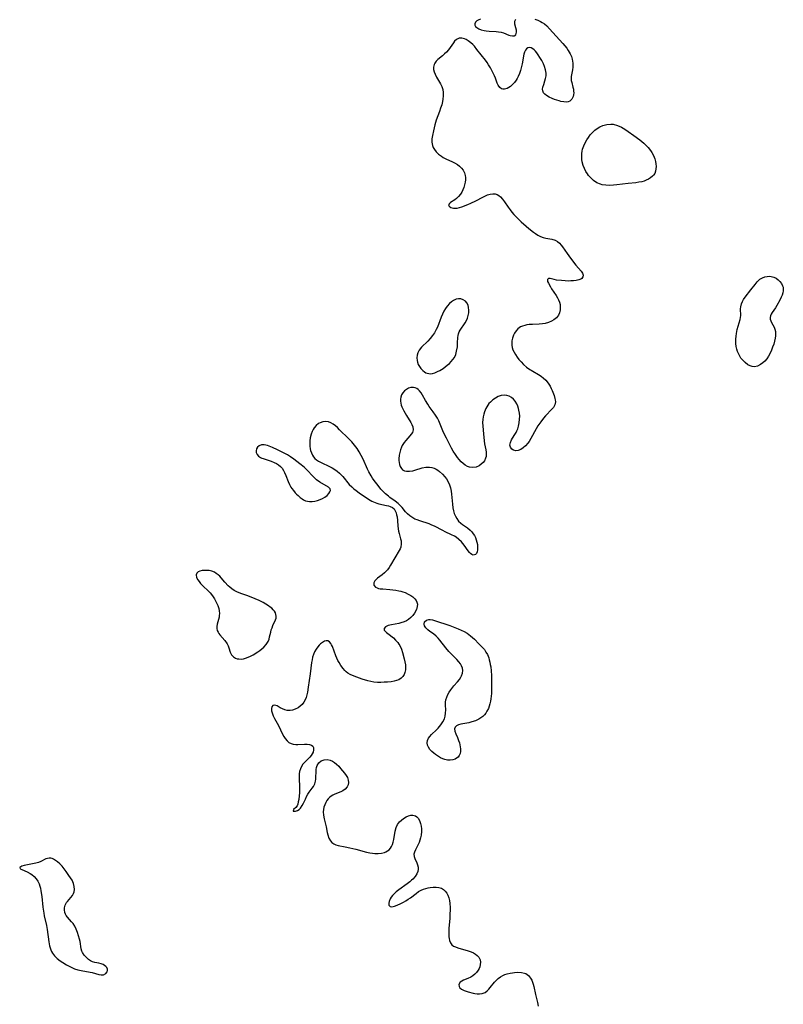
# Model space of a CAD drawing. Units: inches. Extents: x 2033933 to 2038974, y 216042 to 221488.
# Drawn here: x 2038398 to 2038560, y 216621 to 216831 of the extents above; entities that cross this region are included whole.
import ezdxf

# ---------------------------------------------------------------- set-up
doc = ezdxf.new("R2010")
doc.units = ezdxf.units.IN
doc.header["$MEASUREMENT"] = 0
doc.layers.add('c_19_T13S_R18E', color=49, linetype='Continuous')

msp = doc.modelspace()

# ---------------------------------------------------------------- linework, layer by layer
at = {"layer": 'c_19_T13S_R18E'}
for points in [[(2038496.19, 216830.65, 880), (2038495.81, 216830.5, 880), (2038495.38, 216830.27, 880), (2038495.11, 216829.98, 880), (2038494.99, 216829.65, 880), (2038495, 216829.33, 880), (2038495.14, 216829.07, 880), (2038495.37, 216828.83, 880), (2038495.85, 216828.55, 880), (2038496.35, 216828.35, 880), (2038496.92, 216828.21, 880), (2038497.38, 216828.14, 880), (2038498.04, 216828.08, 880), (2038499.5, 216828.02, 880), (2038500.03, 216827.96, 880), (2038500.57, 216827.85, 880), (2038501.07, 216827.7, 880), (2038502.21, 216827.23, 880), (2038502.51, 216827.13, 880), (2038502.96, 216827.05, 880), (2038503.31, 216827.07, 880), (2038503.66, 216827.3, 880), (2038503.83, 216827.85, 880), (2038503.8, 216828.28, 880), (2038503.7, 216828.75, 880), (2038503.46, 216829.53, 880), (2038503.46, 216830.19, 880), (2038503.69, 216830.63, 880)], [(2038507.74, 216830.63, 880), (2038508.36, 216830.42, 880), (2038508.94, 216830.15, 880), (2038509.29, 216829.94, 880), (2038509.74, 216829.62, 880), (2038510.25, 216829.18, 880), (2038510.82, 216828.59, 880), (2038512.24, 216826.98, 880), (2038513.68, 216825.44, 880), (2038514.09, 216824.95, 880), (2038514.48, 216824.45, 880), (2038514.83, 216823.94, 880), (2038515.23, 216823.24, 880), (2038515.48, 216822.67, 880), (2038515.66, 216822.09, 880), (2038515.75, 216821.68, 880), (2038515.8, 216821.27, 880), (2038515.82, 216820.86, 880), (2038515.81, 216820.45, 880), (2038515.73, 216819.86, 880), (2038515.5, 216818.82, 880), (2038515.44, 216818.41, 880), (2038515.41, 216818, 880), (2038515.45, 216817.58, 880), (2038515.54, 216817.16, 880), (2038515.81, 216816.15, 880), (2038515.9, 216815.72, 880), (2038515.96, 216815.34, 880), (2038515.98, 216814.96, 880), (2038515.94, 216814.57, 880), (2038515.86, 216814.2, 880), (2038515.74, 216813.89, 880), (2038515.6, 216813.62, 880), (2038515.15, 216813.17, 880), (2038514.76, 216813.02, 880), (2038514.43, 216812.98, 880), (2038513.88, 216813.02, 880), (2038513.27, 216813.15, 880), (2038512.85, 216813.26, 880), (2038512.41, 216813.39, 880), (2038511.89, 216813.57, 880), (2038511.39, 216813.78, 880), (2038510.79, 216814.07, 880), (2038510.17, 216814.43, 880), (2038509.87, 216814.66, 880), (2038509.56, 216815, 880), (2038509.38, 216815.36, 880), (2038509.34, 216815.74, 880), (2038509.41, 216816.15, 880), (2038509.6, 216816.74, 880), (2038509.87, 216817.51, 880), (2038510.01, 216818.02, 880), (2038510.1, 216818.56, 880), (2038510.1, 216819.15, 880), (2038509.99, 216819.88, 880), (2038509.79, 216820.56, 880), (2038509.57, 216821.11, 880), (2038509.37, 216821.52, 880), (2038509.19, 216821.84, 880), (2038508.81, 216822.45, 880), (2038508.41, 216823.04, 880), (2038508.12, 216823.43, 880), (2038507.83, 216823.79, 880), (2038507.57, 216824.07, 880), (2038507.3, 216824.3, 880), (2038506.96, 216824.5, 880), (2038506.62, 216824.59, 880), (2038506.26, 216824.54, 880), (2038505.95, 216824.33, 880), (2038505.71, 216824.01, 880), (2038505.53, 216823.58, 880), (2038505.41, 216823.16, 880), (2038505.03, 216821.16, 880), (2038504.89, 216820.54, 880), (2038504.66, 216819.71, 880), (2038504.44, 216819.07, 880), (2038504.19, 216818.46, 880), (2038503.99, 216818.03, 880), (2038503.76, 216817.63, 880), (2038503.43, 216817.18, 880), (2038503.07, 216816.78, 880), (2038502.52, 216816.31, 880), (2038502.18, 216816.08, 880), (2038501.84, 216815.9, 880), (2038501.28, 216815.73, 880), (2038500.95, 216815.73, 880), (2038500.61, 216815.84, 880), (2038500.25, 216816.12, 880), (2038499.96, 216816.58, 880), (2038499.75, 216817.04, 880), (2038499.34, 216818.11, 880), (2038499.13, 216818.61, 880), (2038498.66, 216819.58, 880), (2038498.29, 216820.25, 880), (2038497.89, 216820.92, 880), (2038497.58, 216821.39, 880), (2038497.22, 216821.88, 880), (2038496.3, 216823.05, 880), (2038495.43, 216824.19, 880), (2038494.9, 216824.85, 880), (2038494.53, 216825.23, 880), (2038494.15, 216825.57, 880), (2038493.53, 216826.04, 880), (2038493.15, 216826.27, 880), (2038492.78, 216826.45, 880), (2038492.21, 216826.61, 880), (2038491.62, 216826.57, 880), (2038491.05, 216826.29, 880), (2038490.67, 216825.91, 880), (2038490.42, 216825.58, 880), (2038489.76, 216824.61, 880), (2038489.37, 216824.11, 880), (2038488.95, 216823.64, 880), (2038488.53, 216823.22, 880), (2038488.08, 216822.83, 880), (2038487.13, 216822.03, 880), (2038486.75, 216821.66, 880), (2038486.48, 216821.3, 880), (2038486.3, 216820.95, 880), (2038486.17, 216820.4, 880), (2038486.19, 216819.91, 880), (2038486.32, 216819.42, 880), (2038486.52, 216818.94, 880), (2038486.86, 216818.32, 880), (2038487.71, 216816.9, 880), (2038487.98, 216816.31, 880), (2038488.17, 216815.68, 880), (2038488.27, 216815.02, 880), (2038488.28, 216814.37, 880), (2038488.19, 216813.57, 880), (2038488.02, 216812.77, 880), (2038487.93, 216812.44, 880), (2038487.71, 216811.71, 880), (2038487.48, 216811.03, 880), (2038486.79, 216809.14, 880), (2038486.5, 216808.17, 880), (2038486.32, 216807.53, 880), (2038486.17, 216806.92, 880), (2038485.97, 216805.91, 880), (2038485.87, 216805.2, 880), (2038485.86, 216804.49, 880), (2038485.98, 216803.78, 880), (2038486.15, 216803.34, 880), (2038486.37, 216802.94, 880), (2038486.77, 216802.41, 880), (2038487.27, 216801.94, 880), (2038487.88, 216801.49, 880), (2038488.26, 216801.25, 880), (2038488.92, 216800.9, 880), (2038490.09, 216800.37, 880), (2038490.66, 216800.09, 880), (2038491.27, 216799.74, 880), (2038491.71, 216799.4, 880), (2038492.14, 216798.99, 880), (2038492.49, 216798.52, 880), (2038492.76, 216797.99, 880), (2038492.94, 216797.42, 880), (2038493, 216796.95, 880), (2038493.01, 216796.5, 880), (2038492.94, 216795.95, 880), (2038492.81, 216795.39, 880), (2038492.64, 216794.87, 880), (2038492.44, 216794.36, 880), (2038492.2, 216793.88, 880), (2038491.92, 216793.43, 880), (2038491.52, 216792.94, 880), (2038491.08, 216792.53, 880), (2038490.7, 216792.23, 880), (2038489.83, 216791.65, 880), (2038489.59, 216791.46, 880), (2038489.41, 216791.16, 880), (2038489.49, 216790.85, 880), (2038489.89, 216790.6, 880), (2038490.16, 216790.53, 880), (2038490.47, 216790.48, 880), (2038490.84, 216790.46, 880), (2038491.24, 216790.49, 880), (2038491.7, 216790.6, 880), (2038492.2, 216790.76, 880), (2038493.45, 216791.22, 880), (2038494.11, 216791.51, 880), (2038495.19, 216792.04, 880), (2038496.68, 216792.83, 880), (2038497.39, 216793.15, 880), (2038497.67, 216793.26, 880), (2038498.23, 216793.41, 880), (2038498.78, 216793.49, 880), (2038499.3, 216793.47, 880), (2038499.72, 216793.35, 880), (2038500.06, 216793.17, 880), (2038500.42, 216792.88, 880), (2038500.86, 216792.4, 880), (2038501.27, 216791.83, 880), (2038502.05, 216790.68, 880), (2038502.46, 216790.11, 880), (2038502.86, 216789.6, 880), (2038503.28, 216789.09, 880), (2038503.73, 216788.6, 880), (2038504.3, 216788.02, 880), (2038504.78, 216787.56, 880), (2038505.86, 216786.6, 880), (2038506.46, 216786.11, 880), (2038507.41, 216785.38, 880), (2038507.89, 216785.04, 880), (2038508.36, 216784.73, 880), (2038508.93, 216784.43, 880), (2038509.49, 216784.21, 880), (2038510.06, 216784.08, 880), (2038511.31, 216783.88, 880), (2038512.02, 216783.65, 880), (2038512.51, 216783.36, 880), (2038512.92, 216783.01, 880), (2038513.3, 216782.6, 880), (2038513.57, 216782.26, 880), (2038514.58, 216780.85, 880), (2038515.31, 216779.85, 880), (2038516.44, 216778.38, 880), (2038517.53, 216777.08, 880), (2038517.81, 216776.66, 880), (2038517.98, 216776.19, 880), (2038517.93, 216775.84, 880), (2038517.71, 216775.54, 880), (2038517.46, 216775.38, 880), (2038517.03, 216775.22, 880), (2038516.52, 216775.1, 880), (2038515.96, 216775.03, 880), (2038515.35, 216774.99, 880), (2038514.77, 216774.98, 880), (2038514.18, 216775.01, 880), (2038513.37, 216775.06, 880), (2038512.29, 216775.19, 880), (2038511.79, 216775.28, 880), (2038510.97, 216775.48, 880), (2038510.6, 216775.48, 880), (2038510.39, 216775.27, 880), (2038510.44, 216774.88, 880), (2038510.59, 216774.55, 880), (2038511.03, 216773.75, 880), (2038511.29, 216773.3, 880), (2038512.25, 216771.88, 880), (2038512.53, 216771.43, 880), (2038512.77, 216770.96, 880), (2038512.95, 216770.49, 880), (2038513.07, 216770, 880), (2038513.12, 216769.46, 880), (2038513.08, 216768.85, 880), (2038512.94, 216768.24, 880), (2038512.73, 216767.75, 880), (2038512.33, 216767.18, 880), (2038511.76, 216766.7, 880), (2038511.27, 216766.42, 880), (2038510.6, 216766.15, 880), (2038509.92, 216765.97, 880), (2038509.34, 216765.87, 880), (2038508.64, 216765.81, 880), (2038507.2, 216765.76, 880), (2038506.5, 216765.71, 880), (2038506.03, 216765.64, 880), (2038505.58, 216765.55, 880), (2038505.12, 216765.41, 880), (2038504.69, 216765.23, 880), (2038504.36, 216765.03, 880), (2038504.07, 216764.79, 880), (2038503.73, 216764.41, 880), (2038503.4, 216763.9, 880), (2038503.2, 216763.47, 880), (2038502.99, 216762.87, 880), (2038502.86, 216762.24, 880), (2038502.82, 216761.79, 880), (2038502.84, 216761.33, 880), (2038502.92, 216760.86, 880), (2038503.06, 216760.39, 880), (2038503.3, 216759.85, 880), (2038503.61, 216759.33, 880), (2038503.98, 216758.79, 880), (2038504.32, 216758.33, 880), (2038504.79, 216757.78, 880), (2038505.31, 216757.25, 880), (2038505.96, 216756.68, 880), (2038506.67, 216756.17, 880), (2038506.91, 216756.02, 880), (2038508.86, 216754.88, 880), (2038509.14, 216754.69, 880), (2038509.49, 216754.43, 880), (2038510.02, 216753.94, 880), (2038510.56, 216753.27, 880), (2038510.95, 216752.64, 880), (2038511.21, 216752.11, 880), (2038511.4, 216751.69, 880), (2038511.81, 216750.65, 880), (2038511.99, 216750.05, 880), (2038512.06, 216749.73, 880), (2038512.09, 216749.32, 880), (2038511.98, 216748.7, 880), (2038511.84, 216748.39, 880), (2038511.65, 216748.1, 880), (2038511.34, 216747.72, 880), (2038509.95, 216746.3, 880), (2038509.57, 216745.86, 880), (2038508.96, 216745.07, 880), (2038508.38, 216744.19, 880), (2038507.98, 216743.54, 880), (2038506.9, 216741.55, 880), (2038506.52, 216740.91, 880), (2038506.26, 216740.52, 880), (2038505.76, 216739.94, 880), (2038505.27, 216739.53, 880), (2038504.73, 216739.2, 880), (2038504.19, 216738.99, 880), (2038503.68, 216738.92, 880), (2038503.21, 216739.02, 880), (2038502.83, 216739.26, 880), (2038502.54, 216739.65, 880), (2038502.42, 216740.12, 880), (2038502.52, 216740.66, 880), (2038502.78, 216741.23, 880), (2038503.34, 216742.12, 880), (2038503.73, 216742.79, 880), (2038503.92, 216743.17, 880), (2038504.08, 216743.58, 880), (2038504.26, 216744.14, 880), (2038504.41, 216744.85, 880), (2038504.49, 216745.62, 880), (2038504.5, 216746.27, 880), (2038504.44, 216746.89, 880), (2038504.34, 216747.51, 880), (2038504.25, 216747.86, 880), (2038504.08, 216748.4, 880), (2038503.87, 216748.9, 880), (2038503.54, 216749.47, 880), (2038503.19, 216749.9, 880), (2038502.78, 216750.25, 880), (2038502.28, 216750.51, 880), (2038501.76, 216750.65, 880), (2038501.23, 216750.7, 880), (2038500.57, 216750.62, 880), (2038499.95, 216750.43, 880), (2038499.36, 216750.12, 880), (2038498.8, 216749.74, 880), (2038498.28, 216749.27, 880), (2038497.97, 216748.92, 880), (2038497.72, 216748.59, 880), (2038497.32, 216747.91, 880), (2038497, 216747.16, 880), (2038496.85, 216746.66, 880), (2038496.74, 216746.14, 880), (2038496.66, 216745.55, 880), (2038496.63, 216744.95, 880), (2038496.65, 216744.12, 880), (2038496.78, 216742.48, 880), (2038496.95, 216741, 880), (2038497.05, 216740.35, 880), (2038497.28, 216739.09, 880), (2038497.35, 216738.59, 880), (2038497.38, 216738.11, 880), (2038497.36, 216737.7, 880), (2038497.27, 216737.31, 880), (2038497.01, 216736.77, 880), (2038496.73, 216736.41, 880), (2038496.33, 216736.04, 880), (2038495.88, 216735.73, 880), (2038495.27, 216735.46, 880), (2038494.48, 216735.34, 880), (2038493.86, 216735.42, 880), (2038493.39, 216735.59, 880), (2038492.93, 216735.85, 880), (2038492.48, 216736.19, 880), (2038492.05, 216736.59, 880), (2038491.65, 216737.05, 880), (2038491.31, 216737.47, 880), (2038490.83, 216738.14, 880), (2038490.38, 216738.85, 880), (2038490.04, 216739.43, 880), (2038489.72, 216740.02, 880), (2038488.93, 216741.56, 880), (2038488.35, 216742.76, 880), (2038487.29, 216745.28, 880), (2038487.02, 216745.81, 880), (2038486.61, 216746.49, 880), (2038486.15, 216747.15, 880), (2038485.27, 216748.35, 880), (2038484.97, 216748.78, 880), (2038484.5, 216749.56, 880), (2038483.84, 216750.74, 880), (2038483.55, 216751.22, 880), (2038483.24, 216751.64, 880), (2038482.96, 216751.94, 880), (2038482.66, 216752.17, 880), (2038482.32, 216752.31, 880), (2038481.96, 216752.38, 880), (2038481.39, 216752.35, 880), (2038480.91, 216752.2, 880), (2038480.45, 216751.96, 880), (2038480.03, 216751.63, 880), (2038479.68, 216751.21, 880), (2038479.43, 216750.77, 880), (2038479.26, 216750.29, 880), (2038479.18, 216749.87, 880), (2038479.16, 216749.45, 880), (2038479.22, 216749.03, 880), (2038479.34, 216748.61, 880), (2038479.49, 216748.22, 880), (2038479.89, 216747.43, 880), (2038480.47, 216746.41, 880), (2038481.36, 216744.92, 880), (2038481.61, 216744.46, 880), (2038481.81, 216743.97, 880), (2038481.88, 216743.38, 880), (2038481.71, 216742.81, 880), (2038481.47, 216742.42, 880), (2038481.2, 216742.09, 880), (2038480.28, 216741.09, 880), (2038479.95, 216740.67, 880), (2038479.56, 216740.05, 880), (2038479.36, 216739.64, 880), (2038479.16, 216739.09, 880), (2038479.01, 216738.51, 880), (2038478.9, 216737.94, 880), (2038478.85, 216737.23, 880), (2038478.85, 216736.81, 880), (2038478.89, 216736.42, 880), (2038478.98, 216735.98, 880), (2038479.12, 216735.59, 880), (2038479.36, 216735.17, 880), (2038479.64, 216734.88, 880), (2038480, 216734.68, 880), (2038480.46, 216734.57, 880), (2038481.11, 216734.57, 880), (2038481.81, 216734.68, 880), (2038482.25, 216734.79, 880), (2038483.81, 216735.26, 880), (2038484.57, 216735.42, 880), (2038485.32, 216735.46, 880), (2038485.84, 216735.37, 880), (2038486.36, 216735.19, 880), (2038486.76, 216734.99, 880), (2038487.13, 216734.76, 880), (2038487.49, 216734.49, 880), (2038488.1, 216733.93, 880), (2038488.57, 216733.4, 880), (2038488.92, 216732.93, 880), (2038489.28, 216732.32, 880), (2038489.57, 216731.69, 880), (2038489.78, 216731.02, 880), (2038489.93, 216730.35, 880), (2038490.03, 216729.66, 880), (2038490.22, 216727.59, 880), (2038490.32, 216726.79, 880), (2038490.43, 216726.17, 880), (2038490.6, 216725.57, 880), (2038490.83, 216725.02, 880), (2038491.12, 216724.51, 880), (2038491.53, 216723.98, 880), (2038492, 216723.51, 880), (2038492.36, 216723.22, 880), (2038493.38, 216722.5, 880), (2038493.98, 216722.01, 880), (2038494.34, 216721.66, 880), (2038494.64, 216721.26, 880), (2038494.88, 216720.88, 880), (2038495.08, 216720.47, 880), (2038495.28, 216719.96, 880), (2038495.43, 216719.47, 880), (2038495.52, 216718.99, 880), (2038495.57, 216718.46, 880), (2038495.55, 216717.89, 880), (2038495.46, 216717.46, 880), (2038495.32, 216717.11, 880), (2038495.09, 216716.86, 880), (2038494.65, 216716.74, 880), (2038494.32, 216716.87, 880), (2038494.07, 216717.06, 880), (2038493.83, 216717.31, 880), (2038493.58, 216717.62, 880), (2038492.71, 216718.83, 880), (2038492.42, 216719.21, 880), (2038492.11, 216719.57, 880), (2038491.6, 216720.08, 880), (2038491.03, 216720.52, 880), (2038490.65, 216720.75, 880), (2038490.03, 216721.07, 880), (2038488.66, 216721.69, 880), (2038488.15, 216721.94, 880), (2038486.41, 216722.87, 880), (2038485.84, 216723.12, 880), (2038485.26, 216723.35, 880), (2038483.28, 216724, 880), (2038482.73, 216724.21, 880), (2038482.26, 216724.41, 880), (2038481.81, 216724.65, 880), (2038481.2, 216725.06, 880), (2038480.66, 216725.54, 880), (2038480.27, 216725.96, 880), (2038479.51, 216726.87, 880), (2038479.12, 216727.3, 880), (2038478.68, 216727.72, 880), (2038478.06, 216728.19, 880), (2038476.93, 216729, 880), (2038476.6, 216729.25, 880), (2038476.02, 216729.76, 880), (2038475.46, 216730.31, 880), (2038475.04, 216730.78, 880), (2038474.62, 216731.27, 880), (2038474.13, 216731.9, 880), (2038473.58, 216732.62, 880), (2038473.26, 216733.09, 880), (2038472.95, 216733.57, 880), (2038472.47, 216734.4, 880), (2038472.18, 216734.98, 880), (2038471.22, 216737.13, 880), (2038470.84, 216737.93, 880), (2038470.42, 216738.68, 880), (2038469.95, 216739.39, 880), (2038469.7, 216739.74, 880), (2038469.44, 216740.07, 880), (2038468.81, 216740.8, 880), (2038468.16, 216741.49, 880), (2038466.25, 216743.39, 880), (2038465.81, 216743.83, 880), (2038465.36, 216744.22, 880), (2038464.89, 216744.56, 880), (2038464.41, 216744.84, 880), (2038463.87, 216745.03, 880), (2038463.27, 216745.11, 880), (2038462.67, 216745.05, 880), (2038462.09, 216744.85, 880), (2038461.76, 216744.67, 880), (2038461.27, 216744.27, 880), (2038460.85, 216743.76, 880), (2038460.63, 216743.4, 880), (2038460.44, 216743.01, 880), (2038460.22, 216742.43, 880), (2038460.02, 216741.64, 880), (2038459.93, 216741.04, 880), (2038459.89, 216740.44, 880), (2038459.92, 216739.88, 880), (2038460, 216739.33, 880), (2038460.09, 216738.96, 880), (2038460.26, 216738.45, 880), (2038460.49, 216737.97, 880), (2038460.72, 216737.6, 880), (2038461.01, 216737.27, 880), (2038461.35, 216736.97, 880), (2038461.75, 216736.72, 880), (2038462.35, 216736.39, 880), (2038464.08, 216735.58, 880), (2038464.68, 216735.27, 880), (2038465.26, 216734.92, 880), (2038465.76, 216734.56, 880), (2038466.22, 216734.15, 880), (2038466.66, 216733.72, 880), (2038466.92, 216733.42, 880), (2038468.28, 216731.76, 880), (2038468.81, 216731.24, 880), (2038469.27, 216730.84, 880), (2038469.75, 216730.46, 880), (2038470.42, 216729.96, 880), (2038472.36, 216728.6, 880), (2038473.07, 216728.18, 880), (2038473.77, 216727.89, 880), (2038474.19, 216727.76, 880), (2038474.61, 216727.65, 880), (2038476.19, 216727.31, 880), (2038476.6, 216727.19, 880), (2038476.98, 216727.05, 880), (2038477.45, 216726.84, 880), (2038477.82, 216726.56, 880), (2038478.07, 216726.18, 880), (2038478.24, 216725.72, 880), (2038478.35, 216725.3, 880), (2038478.44, 216724.85, 880), (2038478.53, 216724.11, 880), (2038478.64, 216722.92, 880), (2038478.79, 216721.85, 880), (2038478.9, 216721.32, 880), (2038479.2, 216720.18, 880), (2038479.29, 216719.74, 880), (2038479.34, 216719.14, 880), (2038479.23, 216718.46, 880), (2038479.09, 216718.09, 880), (2038478.91, 216717.72, 880), (2038477.07, 216714.62, 880), (2038476.75, 216714.12, 880), (2038476.4, 216713.64, 880), (2038476.16, 216713.34, 880), (2038475.77, 216712.94, 880), (2038475.29, 216712.54, 880), (2038474.32, 216711.81, 880), (2038474.04, 216711.57, 880), (2038473.76, 216711.27, 880), (2038473.54, 216710.83, 880), (2038473.55, 216710.33, 880), (2038473.84, 216709.95, 880), (2038474.21, 216709.75, 880), (2038474.53, 216709.66, 880), (2038474.88, 216709.6, 880), (2038475.42, 216709.55, 880), (2038476.94, 216709.45, 880), (2038477.57, 216709.38, 880), (2038478.2, 216709.3, 880), (2038478.84, 216709.18, 880), (2038479.25, 216709.07, 880), (2038479.7, 216708.94, 880), (2038480.14, 216708.78, 880), (2038480.82, 216708.47, 880), (2038481.35, 216708.17, 880), (2038481.82, 216707.84, 880), (2038482.25, 216707.42, 880), (2038482.48, 216707.1, 880), (2038482.65, 216706.76, 880), (2038482.76, 216706.28, 880), (2038482.75, 216705.79, 880), (2038482.56, 216705.16, 880), (2038482.17, 216704.43, 880), (2038481.83, 216703.94, 880), (2038481.4, 216703.45, 880), (2038480.9, 216703.03, 880), (2038480.46, 216702.77, 880), (2038479.98, 216702.56, 880), (2038479.26, 216702.32, 880), (2038478.86, 216702.22, 880), (2038477.28, 216701.95, 880), (2038476.91, 216701.87, 880), (2038476.59, 216701.77, 880), (2038476.3, 216701.66, 880), (2038475.98, 216701.49, 880), (2038475.73, 216701.17, 880), (2038475.74, 216700.81, 880), (2038475.93, 216700.55, 880), (2038476.21, 216700.27, 880), (2038476.46, 216700.06, 880), (2038477.67, 216699.15, 880), (2038478.15, 216698.7, 880), (2038478.59, 216698.19, 880), (2038478.85, 216697.8, 880), (2038479.01, 216697.52, 880), (2038479.36, 216696.74, 880), (2038479.61, 216696.01, 880), (2038479.98, 216694.69, 880), (2038480.13, 216694.05, 880), (2038480.23, 216693.42, 880), (2038480.26, 216692.87, 880), (2038480.23, 216692.34, 880), (2038480.12, 216691.82, 880), (2038479.93, 216691.34, 880), (2038479.66, 216690.93, 880), (2038479.32, 216690.58, 880), (2038478.86, 216690.27, 880), (2038478.36, 216690.07, 880), (2038477.81, 216689.93, 880), (2038477.22, 216689.84, 880), (2038476.44, 216689.76, 880), (2038475.7, 216689.72, 880), (2038475.01, 216689.69, 880), (2038474.31, 216689.7, 880), (2038473.51, 216689.77, 880), (2038472.89, 216689.88, 880), (2038472.27, 216690.04, 880), (2038471.04, 216690.41, 880), (2038469.88, 216690.79, 880), (2038469, 216691.13, 880), (2038468.49, 216691.38, 880), (2038468, 216691.67, 880), (2038467.65, 216691.94, 880), (2038467.33, 216692.25, 880), (2038466.97, 216692.65, 880), (2038466.52, 216693.25, 880), (2038466.12, 216693.89, 880), (2038465.88, 216694.33, 880), (2038465.64, 216694.84, 880), (2038465.42, 216695.36, 880), (2038464.71, 216697.29, 880), (2038464.55, 216697.64, 880), (2038464.36, 216697.97, 880), (2038464.07, 216698.31, 880), (2038463.74, 216698.5, 880), (2038463.39, 216698.53, 880), (2038463.02, 216698.43, 880), (2038462.61, 216698.2, 880), (2038462.21, 216697.87, 880), (2038461.91, 216697.58, 880), (2038461.62, 216697.25, 880), (2038461.24, 216696.74, 880), (2038460.92, 216696.17, 880), (2038460.69, 216695.64, 880), (2038460.52, 216695.08, 880), (2038460.39, 216694.5, 880), (2038460.29, 216693.89, 880), (2038459.98, 216691.49, 880), (2038459.58, 216688.66, 880), (2038459.41, 216687.61, 880), (2038459.28, 216687.03, 880), (2038459.12, 216686.48, 880), (2038458.92, 216685.98, 880), (2038458.67, 216685.52, 880), (2038458.3, 216685.03, 880), (2038457.86, 216684.62, 880), (2038457.43, 216684.32, 880), (2038456.84, 216684.01, 880), (2038456.23, 216683.8, 880), (2038455.78, 216683.71, 880), (2038455.1, 216683.71, 880), (2038454.61, 216683.84, 880), (2038454.12, 216684.06, 880), (2038453.65, 216684.32, 880), (2038453.01, 216684.7, 880), (2038452.51, 216684.88, 880), (2038452.03, 216684.79, 880), (2038451.82, 216684.52, 880), (2038451.76, 216684.13, 880), (2038451.79, 216683.62, 880), (2038451.89, 216683.19, 880), (2038452.14, 216682.6, 880), (2038452.43, 216682.04, 880), (2038453, 216681.05, 880), (2038453.25, 216680.55, 880), (2038454.15, 216678.68, 880), (2038454.41, 216678.22, 880), (2038454.68, 216677.79, 880), (2038455.08, 216677.29, 880), (2038455.49, 216676.93, 880), (2038455.93, 216676.68, 880), (2038456.41, 216676.55, 880), (2038456.93, 216676.51, 880), (2038457.4, 216676.51, 880), (2038458.79, 216676.56, 880), (2038459.35, 216676.56, 880), (2038459.82, 216676.51, 880), (2038460.29, 216676.34, 880), (2038460.55, 216676.13, 880), (2038460.69, 216675.86, 880), (2038460.73, 216675.39, 880), (2038460.6, 216674.86, 880), (2038460.43, 216674.51, 880), (2038460.19, 216674.14, 880), (2038459.89, 216673.77, 880), (2038459.56, 216673.42, 880), (2038458.85, 216672.74, 880), (2038458.47, 216672.32, 880), (2038458.15, 216671.85, 880), (2038457.91, 216671.34, 880), (2038457.76, 216670.79, 880), (2038457.68, 216670.23, 880), (2038457.65, 216669.66, 880), (2038457.67, 216669.14, 880), (2038457.74, 216667.65, 880), (2038457.75, 216666.94, 880), (2038457.73, 216666.24, 880), (2038457.68, 216665.56, 880), (2038457.58, 216664.8, 880), (2038457.48, 216664.3, 880), (2038457.36, 216663.85, 880), (2038457.2, 216663.48, 880), (2038456.94, 216663.13, 880), (2038456.42, 216662.65, 880), (2038456.36, 216662.33, 880), (2038456.88, 216662.3, 880), (2038457.27, 216662.46, 880), (2038457.66, 216662.71, 880), (2038457.95, 216663, 880), (2038458.3, 216663.53, 880), (2038458.57, 216664.05, 880), (2038458.97, 216664.89, 880), (2038459.24, 216665.45, 880), (2038459.51, 216665.92, 880), (2038459.78, 216666.37, 880), (2038460.45, 216667.25, 880), (2038460.69, 216667.6, 880), (2038460.96, 216668.12, 880), (2038461.13, 216668.71, 880), (2038461.19, 216669.12, 880), (2038461.22, 216669.54, 880), (2038461.24, 216670.68, 880), (2038461.29, 216671.18, 880), (2038461.36, 216671.62, 880), (2038461.49, 216672.04, 880), (2038461.81, 216672.59, 880), (2038462.32, 216673.03, 880), (2038462.94, 216673.26, 880), (2038463.58, 216673.29, 880), (2038464.24, 216673.16, 880), (2038464.71, 216672.94, 880), (2038465.17, 216672.65, 880), (2038465.61, 216672.3, 880), (2038466.05, 216671.87, 880), (2038466.46, 216671.41, 880), (2038467.32, 216670.38, 880), (2038467.65, 216669.92, 880), (2038467.91, 216669.45, 880), (2038468.08, 216668.95, 880), (2038468.13, 216668.44, 880), (2038468.04, 216667.96, 880), (2038467.83, 216667.51, 880), (2038467.44, 216667.03, 880), (2038466.93, 216666.65, 880), (2038466.66, 216666.5, 880), (2038466.14, 216666.28, 880), (2038465.21, 216665.91, 880), (2038464.82, 216665.73, 880), (2038464.45, 216665.52, 880), (2038464.11, 216665.26, 880), (2038463.8, 216664.94, 880), (2038463.54, 216664.58, 880), (2038463.29, 216664.15, 880), (2038463.09, 216663.68, 880), (2038462.93, 216663.19, 880), (2038462.82, 216662.68, 880), (2038462.79, 216662.21, 880), (2038462.85, 216661.47, 880), (2038463, 216660.73, 880), (2038463.4, 216659.03, 880), (2038463.61, 216657.82, 880), (2038463.73, 216657.29, 880), (2038463.96, 216656.61, 880), (2038464.29, 216656.01, 880), (2038464.61, 216655.67, 880), (2038464.99, 216655.4, 880), (2038465.45, 216655.19, 880), (2038465.96, 216655.05, 880), (2038467.46, 216654.76, 880), (2038468.45, 216654.55, 880), (2038469.73, 216654.23, 880), (2038471.99, 216653.63, 880), (2038472.7, 216653.47, 880), (2038473.22, 216653.38, 880), (2038473.73, 216653.34, 880), (2038474.44, 216653.34, 880), (2038475.13, 216653.42, 880), (2038475.76, 216653.58, 880), (2038476.07, 216653.7, 880), (2038476.43, 216653.9, 880), (2038476.75, 216654.14, 880), (2038477.05, 216654.47, 880), (2038477.29, 216654.85, 880), (2038477.47, 216655.25, 880), (2038477.63, 216655.77, 880), (2038477.75, 216656.31, 880), (2038478.05, 216658.1, 880), (2038478.27, 216658.88, 880), (2038478.57, 216659.49, 880), (2038478.96, 216660.04, 880), (2038479.38, 216660.45, 880), (2038479.84, 216660.79, 880), (2038480.39, 216661.11, 880), (2038480.9, 216661.32, 880), (2038481.39, 216661.45, 880), (2038481.78, 216661.48, 880), (2038482.08, 216661.44, 880), (2038482.37, 216661.33, 880), (2038482.66, 216661.13, 880), (2038482.94, 216660.82, 880), (2038483.22, 216660.33, 880), (2038483.44, 216659.7, 880), (2038483.55, 216659.14, 880), (2038483.61, 216658.57, 880), (2038483.61, 216657.99, 880), (2038483.55, 216657.25, 880), (2038483.44, 216656.66, 880), (2038483.32, 216656.16, 880), (2038483.15, 216655.68, 880), (2038482.89, 216655.09, 880), (2038482.37, 216654.13, 880), (2038482.15, 216653.64, 880), (2038482.04, 216653.16, 880), (2038482.09, 216652.71, 880), (2038482.25, 216652.25, 880), (2038482.66, 216651.34, 880), (2038482.81, 216650.9, 880), (2038482.9, 216650.46, 880), (2038482.92, 216650, 880), (2038482.83, 216649.5, 880), (2038482.63, 216649, 880), (2038482.27, 216648.43, 880), (2038481.79, 216647.88, 880), (2038481.54, 216647.65, 880), (2038481.13, 216647.29, 880), (2038480.61, 216646.89, 880), (2038478.81, 216645.63, 880), (2038478.23, 216645.16, 880), (2038477.89, 216644.84, 880), (2038477.5, 216644.44, 880), (2038477.17, 216644.03, 880), (2038476.96, 216643.68, 880), (2038476.75, 216643.17, 880), (2038476.68, 216642.79, 880), (2038476.73, 216642.37, 880), (2038476.97, 216642.09, 880), (2038477.35, 216642.03, 880), (2038477.91, 216642.15, 880), (2038478.44, 216642.35, 880), (2038479.27, 216642.7, 880), (2038479.8, 216642.97, 880), (2038480.33, 216643.28, 880), (2038480.82, 216643.6, 880), (2038481.3, 216643.94, 880), (2038482.51, 216644.87, 880), (2038483.04, 216645.24, 880), (2038483.59, 216645.55, 880), (2038484.07, 216645.75, 880), (2038484.58, 216645.91, 880), (2038485.03, 216646.02, 880), (2038485.5, 216646.11, 880), (2038486.14, 216646.19, 880), (2038486.76, 216646.2, 880), (2038487.34, 216646.13, 880), (2038487.87, 216645.97, 880), (2038488.31, 216645.71, 880), (2038488.69, 216645.36, 880), (2038489.01, 216644.92, 880), (2038489.25, 216644.45, 880), (2038489.44, 216643.92, 880), (2038489.57, 216643.33, 880), (2038489.66, 216642.71, 880), (2038489.71, 216641.86, 880), (2038489.71, 216641.22, 880), (2038489.69, 216640.6, 880), (2038489.64, 216639.58, 880), (2038489.46, 216637.41, 880), (2038489.42, 216636.64, 880), (2038489.42, 216635.91, 880), (2038489.44, 216635.63, 880), (2038489.5, 216635.24, 880), (2038489.58, 216634.88, 880), (2038489.77, 216634.35, 880), (2038490.07, 216633.92, 880), (2038490.43, 216633.66, 880), (2038490.88, 216633.47, 880), (2038491.33, 216633.32, 880), (2038493.59, 216632.65, 880), (2038494.17, 216632.45, 880), (2038494.69, 216632.23, 880), (2038495.12, 216631.98, 880)], [(2038495.12, 216631.98, 880), (2038495.49, 216631.69, 880), (2038495.84, 216631.28, 880), (2038496.07, 216630.76, 880), (2038496.14, 216630.28, 880), (2038496.11, 216629.77, 880), (2038496.02, 216629.28, 880), (2038495.88, 216628.91, 880), (2038495.7, 216628.54, 880), (2038495.35, 216628.04, 880), (2038494.98, 216627.68, 880), (2038494.57, 216627.36, 880), (2038494.12, 216627.09, 880), (2038493.46, 216626.78, 880), (2038492.53, 216626.4, 880), (2038492.19, 216626.24, 880), (2038491.83, 216625.97, 880), (2038491.59, 216625.48, 880), (2038491.62, 216625.08, 880), (2038491.82, 216624.77, 880), (2038492.13, 216624.49, 880), (2038492.39, 216624.34, 880), (2038492.68, 216624.21, 880), (2038493.1, 216624.05, 880), (2038493.55, 216623.91, 880), (2038494.65, 216623.64, 880), (2038494.99, 216623.57, 880), (2038495.48, 216623.52, 880), (2038495.96, 216623.52, 880), (2038496.55, 216623.6, 880), (2038497.15, 216623.82, 880), (2038497.57, 216624.13, 880), (2038497.92, 216624.49, 880), (2038498.23, 216624.85, 880), (2038499.12, 216625.96, 880), (2038499.5, 216626.37, 880), (2038499.92, 216626.76, 880), (2038500.4, 216627.11, 880), (2038500.93, 216627.4, 880), (2038501.36, 216627.59, 880), (2038501.81, 216627.74, 880), (2038502.5, 216627.92, 880), (2038502.96, 216628, 880), (2038503.41, 216628.06, 880), (2038504.13, 216628.11, 880), (2038504.86, 216628.07, 880), (2038505.54, 216627.92, 880), (2038505.8, 216627.81, 880), (2038506.38, 216627.41, 880), (2038506.83, 216626.86, 880), (2038507.06, 216626.45, 880), (2038507.24, 216625.99, 880), (2038507.38, 216625.56, 880), (2038507.51, 216625.11, 880), (2038507.89, 216623.4, 880), (2038508.3, 216621.66, 880), (2038508.45, 216620.93, 880)]]:
    msp.add_polyline3d(points, dxfattribs=at)
for points in [[(2038532.31, 216796.89, 880), (2038531.87, 216796.63, 880), (2038531.38, 216796.4, 880), (2038530.91, 216796.22, 880), (2038530.41, 216796.08, 880), (2038529.81, 216795.96, 880), (2038529.2, 216795.87, 880), (2038527.51, 216795.71, 880), (2038525.12, 216795.39, 880), (2038524.42, 216795.33, 880), (2038523.51, 216795.28, 880), (2038522.77, 216795.31, 880), (2038522.05, 216795.41, 880), (2038521.63, 216795.53, 880), (2038520.89, 216795.85, 880), (2038520.21, 216796.31, 880), (2038519.65, 216796.82, 880), (2038519.14, 216797.41, 880), (2038518.91, 216797.73, 880), (2038518.56, 216798.28, 880), (2038518.25, 216798.88, 880), (2038518, 216799.51, 880), (2038517.79, 216800.27, 880), (2038517.71, 216800.81, 880), (2038517.68, 216801.35, 880), (2038517.71, 216802.1, 880), (2038517.77, 216802.56, 880), (2038517.87, 216803.02, 880), (2038518.11, 216803.73, 880), (2038518.47, 216804.49, 880), (2038518.76, 216805.01, 880), (2038519.09, 216805.5, 880), (2038519.5, 216806.05, 880), (2038519.95, 216806.55, 880), (2038520.43, 216807, 880), (2038520.95, 216807.39, 880), (2038521.51, 216807.71, 880), (2038522.19, 216808.01, 880), (2038523.02, 216808.24, 880), (2038523.85, 216808.32, 880), (2038524.35, 216808.28, 880), (2038525.3, 216808.03, 880), (2038526.09, 216807.66, 880), (2038526.82, 216807.24, 880), (2038527.55, 216806.75, 880), (2038528.75, 216805.89, 880), (2038530, 216804.96, 880), (2038530.86, 216804.25, 880), (2038531.24, 216803.91, 880), (2038531.79, 216803.34, 880), (2038532.28, 216802.74, 880), (2038532.56, 216802.31, 880), (2038532.9, 216801.65, 880), (2038533.17, 216800.97, 880), (2038533.33, 216800.39, 880), (2038533.43, 216799.86, 880), (2038533.47, 216799.32, 880), (2038533.45, 216798.79, 880), (2038533.36, 216798.3, 880), (2038533.17, 216797.82, 880), (2038532.93, 216797.46, 880), (2038532.73, 216797.25, 880)], [(2038550.69, 216764.68, 880), (2038550.88, 216765.39, 880), (2038551.33, 216766.82, 880), (2038551.42, 216767.24, 880), (2038551.45, 216767.63, 880), (2038551.43, 216769.06, 880), (2038551.46, 216769.52, 880), (2038551.58, 216770.11, 880), (2038551.8, 216770.65, 880), (2038552.03, 216771.04, 880), (2038552.4, 216771.58, 880), (2038553.62, 216773.11, 880), (2038554.49, 216774.25, 880), (2038554.94, 216774.81, 880), (2038555.51, 216775.35, 880), (2038556.06, 216775.68, 880), (2038556.56, 216775.87, 880), (2038557.08, 216775.97, 880), (2038557.52, 216775.98, 880), (2038557.89, 216775.94, 880), (2038558.46, 216775.8, 880), (2038558.99, 216775.55, 880), (2038559.42, 216775.25, 880), (2038559.76, 216774.91, 880), (2038560.09, 216774.47, 880), (2038560.33, 216773.99, 880), (2038560.43, 216773.64, 880), (2038560.49, 216773.28, 880), (2038560.49, 216772.88, 880), (2038560.42, 216772.47, 880), (2038560.28, 216772, 880), (2038560.07, 216771.53, 880), (2038559.76, 216770.93, 880), (2038559.12, 216769.81, 880), (2038558.8, 216769.3, 880), (2038558.11, 216768.26, 880), (2038557.92, 216767.93, 880), (2038557.77, 216767.58, 880), (2038557.7, 216767.23, 880), (2038557.73, 216766.87, 880), (2038557.85, 216766.51, 880), (2038558, 216766.19, 880), (2038558.52, 216765.15, 880), (2038558.68, 216764.75, 880), (2038558.8, 216764.27, 880), (2038558.86, 216763.77, 880), (2038558.85, 216763.3, 880), (2038558.79, 216762.83, 880), (2038558.65, 216762.23, 880), (2038558.46, 216761.57, 880), (2038558.22, 216760.91, 880), (2038557.98, 216760.31, 880), (2038557.68, 216759.66, 880), (2038557.34, 216759.04, 880), (2038556.96, 216758.46, 880), (2038556.54, 216757.96, 880), (2038556.12, 216757.56, 880), (2038555.67, 216757.22, 880), (2038555.02, 216756.89, 880), (2038554.34, 216756.76, 880), (2038553.89, 216756.8, 880), (2038553.44, 216756.93, 880), (2038552.99, 216757.16, 880), (2038552.36, 216757.63, 880), (2038551.79, 216758.22, 880), (2038551.5, 216758.6, 880), (2038551.11, 216759.27, 880), (2038550.79, 216759.99, 880), (2038550.62, 216760.53, 880), (2038550.5, 216761.08, 880), (2038550.42, 216761.7, 880), (2038550.41, 216762.33, 880), (2038550.41, 216762.65, 880), (2038550.46, 216763.25, 880), (2038550.53, 216763.83, 880)], [(2038492.91, 216766.1, 880), (2038493.17, 216766.57, 880), (2038493.39, 216767.06, 880), (2038493.59, 216767.66, 880), (2038493.7, 216768.22, 880), (2038493.72, 216768.79, 880), (2038493.66, 216769.34, 880), (2038493.52, 216769.85, 880), (2038493.26, 216770.33, 880), (2038492.96, 216770.67, 880), (2038492.5, 216771, 880), (2038491.97, 216771.18, 880), (2038491.53, 216771.2, 880), (2038491, 216771.09, 880), (2038490.47, 216770.84, 880), (2038490.02, 216770.55, 880), (2038489.58, 216770.19, 880), (2038489.09, 216769.65, 880), (2038488.72, 216769.12, 880), (2038488.38, 216768.54, 880), (2038488.08, 216767.93, 880), (2038487.79, 216767.27, 880), (2038487.03, 216765.19, 880), (2038486.78, 216764.65, 880), (2038486.41, 216763.99, 880), (2038485.98, 216763.37, 880), (2038485.49, 216762.77, 880), (2038484.96, 216762.21, 880), (2038483.66, 216760.95, 880), (2038483.16, 216760.32, 880), (2038482.87, 216759.75, 880), (2038482.7, 216759.2, 880), (2038482.64, 216758.65, 880), (2038482.69, 216758.08, 880), (2038482.77, 216757.74, 880), (2038482.96, 216757.25, 880), (2038483.22, 216756.8, 880), (2038483.53, 216756.39, 880), (2038483.9, 216756, 880), (2038484.29, 216755.67, 880), (2038484.58, 216755.5, 880), (2038484.88, 216755.37, 880), (2038485.2, 216755.3, 880), (2038485.54, 216755.29, 880), (2038486, 216755.35, 880), (2038486.47, 216755.5, 880), (2038487.01, 216755.72, 880), (2038487.55, 216756, 880), (2038488.21, 216756.4, 880), (2038488.68, 216756.73, 880), (2038489.12, 216757.07, 880), (2038489.56, 216757.46, 880), (2038489.97, 216757.86, 880), (2038490.33, 216758.29, 880), (2038490.63, 216758.75, 880), (2038490.91, 216759.39, 880), (2038491.1, 216760.06, 880), (2038491.26, 216760.97, 880), (2038491.31, 216761.81, 880), (2038491.36, 216762.95, 880), (2038491.41, 216763.37, 880), (2038491.5, 216763.76, 880), (2038491.65, 216764.17, 880), (2038491.87, 216764.55, 880)], [(2038463.12, 216729.06, 880), (2038463.63, 216729.43, 880), (2038463.97, 216729.8, 880), (2038464.2, 216730.17, 880), (2038464.3, 216730.44, 880), (2038464.25, 216730.8, 880), (2038463.89, 216731.18, 880), (2038462.06, 216732.22, 880), (2038461.35, 216732.75, 880), (2038460.77, 216733.28, 880), (2038460.35, 216733.71, 880), (2038459.56, 216734.6, 880), (2038459.16, 216735.01, 880), (2038458.7, 216735.43, 880), (2038457.83, 216736.13, 880), (2038456.51, 216737.13, 880), (2038455.79, 216737.62, 880), (2038455.16, 216738.01, 880), (2038454.59, 216738.32, 880), (2038453.08, 216739.08, 880), (2038451.97, 216739.63, 880), (2038451.63, 216739.78, 880), (2038450.91, 216740.03, 880), (2038450.24, 216740.17, 880), (2038449.66, 216740.16, 880), (2038449.17, 216739.98, 880), (2038448.81, 216739.64, 880), (2038448.63, 216739.29, 880), (2038448.55, 216738.91, 880), (2038448.56, 216738.51, 880), (2038448.71, 216738.12, 880), (2038449.01, 216737.79, 880), (2038449.43, 216737.5, 880), (2038449.74, 216737.35, 880), (2038450.02, 216737.24, 880), (2038451.73, 216736.67, 880), (2038452.34, 216736.44, 880), (2038452.83, 216736.2, 880), (2038453.29, 216735.92, 880), (2038453.69, 216735.59, 880), (2038454.03, 216735.2, 880), (2038454.31, 216734.75, 880), (2038454.56, 216734.27, 880), (2038454.85, 216733.62, 880), (2038455.35, 216732.35, 880), (2038455.63, 216731.73, 880), (2038455.9, 216731.21, 880), (2038456.1, 216730.91, 880), (2038456.44, 216730.44, 880), (2038456.82, 216730, 880), (2038457.11, 216729.7, 880), (2038457.44, 216729.37, 880), (2038457.85, 216729, 880), (2038458.27, 216728.68, 880), (2038458.58, 216728.49, 880), (2038459.02, 216728.28, 880), (2038459.42, 216728.17, 880), (2038459.83, 216728.11, 880), (2038460.4, 216728.11, 880), (2038460.97, 216728.2, 880), (2038461.53, 216728.35, 880), (2038462.09, 216728.55, 880), (2038462.63, 216728.79, 880)], [(2038451.26, 216698.87, 880), (2038451.39, 216699.34, 880), (2038451.61, 216700.34, 880), (2038451.74, 216700.84, 880), (2038451.9, 216701.31, 880), (2038452.08, 216701.76, 880), (2038452.63, 216702.97, 880), (2038452.74, 216703.35, 880), (2038452.78, 216703.75, 880), (2038452.72, 216704.15, 880), (2038452.6, 216704.48, 880), (2038452.41, 216704.81, 880), (2038452.16, 216705.12, 880), (2038451.85, 216705.43, 880), (2038451.5, 216705.71, 880), (2038451.12, 216705.98, 880), (2038450.57, 216706.32, 880), (2038449.99, 216706.64, 880), (2038449.17, 216707.07, 880), (2038448.34, 216707.47, 880), (2038447.48, 216707.83, 880), (2038446.55, 216708.16, 880), (2038445.45, 216708.54, 880), (2038444.58, 216708.87, 880), (2038443.87, 216709.24, 880), (2038443.39, 216709.55, 880), (2038442.95, 216709.9, 880), (2038442.59, 216710.23, 880), (2038441.89, 216710.99, 880), (2038441.11, 216711.9, 880), (2038440.78, 216712.25, 880), (2038440.43, 216712.57, 880), (2038440.04, 216712.86, 880), (2038439.65, 216713.09, 880), (2038439.09, 216713.31, 880), (2038438.51, 216713.44, 880), (2038437.94, 216713.5, 880), (2038437.46, 216713.49, 880), (2038437.04, 216713.45, 880), (2038436.58, 216713.33, 880), (2038436.2, 216713.15, 880), (2038435.93, 216712.92, 880), (2038435.79, 216712.55, 880), (2038435.88, 216711.99, 880), (2038436.13, 216711.5, 880), (2038436.39, 216711.12, 880), (2038436.71, 216710.73, 880), (2038437.26, 216710.17, 880), (2038438.34, 216709.17, 880), (2038438.75, 216708.73, 880), (2038439.25, 216708.1, 880), (2038439.68, 216707.43, 880), (2038439.85, 216707.13, 880), (2038440.06, 216706.74, 880), (2038440.37, 216706.06, 880), (2038440.6, 216705.38, 880), (2038440.7, 216704.87, 880), (2038440.73, 216704.36, 880), (2038440.7, 216703.94, 880), (2038440.64, 216703.52, 880), (2038440.27, 216702.04, 880), (2038440.19, 216701.58, 880), (2038440.18, 216701.15, 880), (2038440.26, 216700.75, 880), (2038440.43, 216700.37, 880), (2038440.61, 216700.07, 880), (2038440.83, 216699.78, 880), (2038441.89, 216698.56, 880), (2038442.34, 216697.91, 880), (2038442.58, 216697.43, 880), (2038442.71, 216697.04, 880), (2038442.98, 216696.13, 880), (2038443.11, 216695.82, 880), (2038443.27, 216695.53, 880), (2038443.69, 216695.11, 880), (2038444.15, 216694.84, 880), (2038444.5, 216694.73, 880), (2038444.87, 216694.67, 880), (2038445.43, 216694.66, 880), (2038445.86, 216694.71, 880), (2038446.29, 216694.81, 880), (2038446.85, 216695.02, 880), (2038447.32, 216695.25, 880), (2038447.89, 216695.57, 880), (2038448.87, 216696.19, 880), (2038449.28, 216696.47, 880), (2038449.74, 216696.81, 880), (2038450.16, 216697.17, 880), (2038450.67, 216697.75, 880), (2038451.06, 216698.38, 880)], [(2038485.83, 216675.01, 880), (2038485.42, 216675.44, 880), (2038485.11, 216675.9, 880), (2038484.91, 216676.38, 880), (2038484.84, 216676.87, 880), (2038484.93, 216677.36, 880), (2038485.15, 216677.83, 880), (2038485.43, 216678.22, 880), (2038485.76, 216678.59, 880), (2038486.8, 216679.59, 880), (2038487.21, 216680, 880), (2038487.76, 216680.64, 880), (2038488.2, 216681.29, 880), (2038488.53, 216681.98, 880), (2038488.69, 216682.55, 880), (2038488.77, 216683.14, 880), (2038488.79, 216683.84, 880), (2038488.75, 216684.88, 880), (2038488.76, 216685.48, 880), (2038488.82, 216686, 880), (2038488.99, 216686.57, 880), (2038489.25, 216687.12, 880), (2038489.54, 216687.61, 880), (2038489.88, 216688.11, 880), (2038490.53, 216688.93, 880), (2038491.29, 216689.83, 880), (2038491.68, 216690.32, 880), (2038492.02, 216690.83, 880), (2038492.16, 216691.11, 880), (2038492.35, 216691.65, 880), (2038492.41, 216692.19, 880), (2038492.34, 216692.72, 880), (2038492.16, 216693.23, 880), (2038491.95, 216693.61, 880), (2038491.6, 216694.08, 880), (2038491.18, 216694.55, 880), (2038489.99, 216695.71, 880), (2038489.47, 216696.27, 880), (2038488.81, 216697.05, 880), (2038487.52, 216698.7, 880), (2038487.16, 216699.12, 880), (2038486.78, 216699.5, 880), (2038486.19, 216699.98, 880), (2038485.41, 216700.54, 880), (2038484.96, 216700.89, 880), (2038484.56, 216701.28, 880), (2038484.29, 216701.68, 880), (2038484.19, 216702.05, 880), (2038484.28, 216702.58, 880), (2038484.69, 216702.93, 880), (2038485.19, 216703.04, 880), (2038485.51, 216703.04, 880), (2038485.95, 216702.97, 880), (2038486.42, 216702.85, 880), (2038489.68, 216701.75, 880), (2038490.35, 216701.51, 880), (2038491.42, 216701.09, 880), (2038492.08, 216700.8, 880), (2038492.72, 216700.48, 880), (2038493.33, 216700.13, 880), (2038494.05, 216699.61, 880), (2038494.48, 216699.25, 880), (2038494.89, 216698.87, 880), (2038495.84, 216697.91, 880), (2038496.71, 216696.99, 880), (2038496.99, 216696.65, 880), (2038497.34, 216696.14, 880), (2038497.64, 216695.59, 880), (2038497.92, 216694.91, 880), (2038498.05, 216694.46, 880), (2038498.17, 216694, 880), (2038498.26, 216693.51, 880), (2038498.34, 216693, 880), (2038498.43, 216692.12, 880), (2038498.49, 216691.18, 880), (2038498.51, 216690.58, 880), (2038498.53, 216688.29, 880), (2038498.5, 216687.33, 880), (2038498.46, 216686.76, 880), (2038498.39, 216686.21, 880), (2038498.3, 216685.67, 880), (2038498.18, 216685.15, 880), (2038498.03, 216684.65, 880), (2038497.85, 216684.18, 880), (2038497.55, 216683.57, 880), (2038497.29, 216683.16, 880), (2038497, 216682.79, 880), (2038496.67, 216682.46, 880), (2038496.28, 216682.15, 880), (2038495.85, 216681.89, 880), (2038495.14, 216681.56, 880), (2038494.34, 216681.29, 880), (2038493.69, 216681.13, 880), (2038492.01, 216680.8, 880), (2038491.51, 216680.67, 880), (2038491.11, 216680.49, 880), (2038490.79, 216680.18, 880), (2038490.66, 216679.8, 880), (2038490.73, 216679.32, 880), (2038490.94, 216678.77, 880), (2038491.28, 216678, 880), (2038491.53, 216677.33, 880), (2038491.68, 216676.87, 880), (2038491.79, 216676.43, 880), (2038491.88, 216675.98, 880), (2038491.93, 216675.54, 880), (2038491.93, 216675.03, 880), (2038491.84, 216674.55, 880), (2038491.66, 216674.16, 880), (2038491.4, 216673.83, 880), (2038491.11, 216673.59, 880), (2038490.76, 216673.41, 880), (2038490.27, 216673.25, 880), (2038489.7, 216673.18, 880), (2038489.15, 216673.19, 880), (2038488.6, 216673.29, 880), (2038488.15, 216673.45, 880), (2038487.7, 216673.67, 880), (2038487.05, 216674.06, 880), (2038486.65, 216674.34, 880), (2038486.25, 216674.64, 880)], [(2038408.74, 216648.69, 880), (2038408.19, 216649.49, 880), (2038407.73, 216650.11, 880), (2038407.3, 216650.61, 880), (2038406.81, 216651.11, 880), (2038406.32, 216651.55, 880), (2038405.91, 216651.88, 880), (2038405.5, 216652.14, 880), (2038405.21, 216652.26, 880), (2038404.91, 216652.34, 880), (2038404.56, 216652.36, 880), (2038404.17, 216652.3, 880), (2038403.85, 216652.19, 880), (2038402.78, 216651.63, 880), (2038402.28, 216651.45, 880), (2038401.73, 216651.29, 880), (2038401.01, 216651.11, 880), (2038399.27, 216650.76, 880), (2038398.73, 216650.62, 880), (2038398.3, 216650.38, 880), (2038398.37, 216650.11, 880), (2038398.73, 216649.9, 880), (2038399.89, 216649.41, 880), (2038400.49, 216649.11, 880), (2038400.86, 216648.87, 880), (2038401.36, 216648.47, 880), (2038401.81, 216647.98, 880), (2038402.15, 216647.46, 880), (2038402.41, 216646.87, 880), (2038402.57, 216646.42, 880), (2038402.7, 216645.94, 880), (2038402.8, 216645.41, 880), (2038402.98, 216644.19, 880), (2038403.24, 216641.91, 880), (2038403.41, 216640.68, 880), (2038403.52, 216640.09, 880), (2038403.96, 216638.03, 880), (2038404.11, 216637.16, 880), (2038404.49, 216634.55, 880), (2038404.65, 216633.69, 880), (2038404.89, 216632.89, 880), (2038405.07, 216632.5, 880), (2038405.28, 216632.14, 880), (2038405.68, 216631.61, 880), (2038406.24, 216631.04, 880), (2038406.88, 216630.54, 880), (2038407.46, 216630.15, 880), (2038408.21, 216629.71, 880), (2038409.08, 216629.24, 880), (2038409.49, 216629.03, 880), (2038409.92, 216628.85, 880), (2038410.63, 216628.61, 880), (2038411.39, 216628.44, 880), (2038413.28, 216628.12, 880), (2038413.68, 216628.03, 880), (2038415.12, 216627.62, 880), (2038415.59, 216627.53, 880), (2038416.13, 216627.55, 880), (2038416.62, 216627.84, 880), (2038416.85, 216628.21, 880), (2038416.93, 216628.49, 880), (2038416.92, 216628.79, 880), (2038416.8, 216629.08, 880), (2038416.6, 216629.34, 880), (2038416.33, 216629.56, 880), (2038416.01, 216629.74, 880), (2038415.58, 216629.91, 880), (2038415.11, 216630.02, 880), (2038414.25, 216630.2, 880), (2038413.78, 216630.35, 880), (2038413.35, 216630.56, 880), (2038412.94, 216630.83, 880), (2038412.56, 216631.14, 880), (2038412.26, 216631.43, 880), (2038412, 216631.75, 880), (2038411.66, 216632.29, 880), (2038411.53, 216632.6, 880), (2038411.39, 216633.09, 880), (2038411.12, 216634.62, 880), (2038411.01, 216635.12, 880), (2038410.81, 216635.84, 880), (2038410.58, 216636.57, 880), (2038410.3, 216637.28, 880), (2038410, 216637.87, 880), (2038409.65, 216638.44, 880), (2038409.33, 216638.85, 880), (2038408.47, 216639.82, 880), (2038408.19, 216640.19, 880), (2038408.02, 216640.47, 880), (2038407.89, 216640.77, 880), (2038407.78, 216641.35, 880), (2038407.81, 216641.82, 880), (2038407.97, 216642.38, 880), (2038408.24, 216642.9, 880), (2038408.42, 216643.16, 880), (2038409.5, 216644.39, 880), (2038409.76, 216644.84, 880), (2038409.86, 216645.18, 880), (2038409.92, 216645.72, 880), (2038409.88, 216646.3, 880), (2038409.7, 216646.99, 880), (2038409.41, 216647.64, 880), (2038409.09, 216648.16, 880)]]:
    msp.add_polyline3d(points, close=True, dxfattribs=at)

doc.saveas('drawing.dxf')
